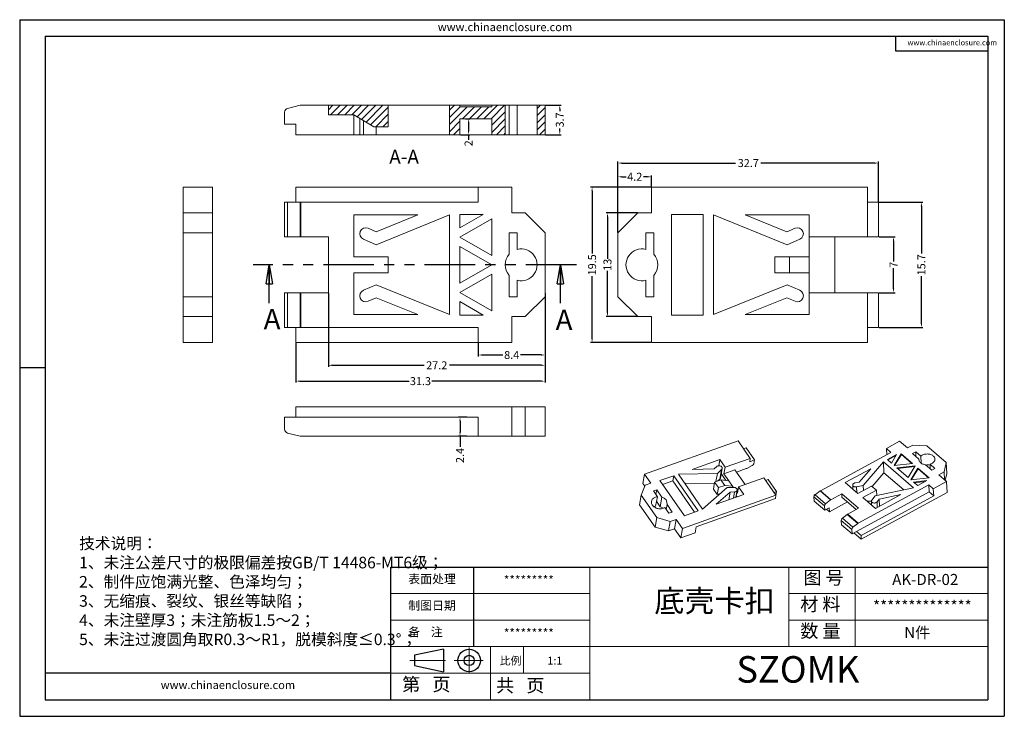
# Model space of a CAD drawing. Units: inches. Extents: x 2138 to 2945, y 519 to 737.
# Drawn here: x 2822 to 2945, y 519 to 606 of the extents above; entities that cross this region are included whole.
import ezdxf

# ---------------------------------------------------------------- set-up
doc = ezdxf.new("R2010")
doc.units = ezdxf.units.IN
doc.linetypes.add('CENTER2', pattern=[28.575, 19.05, -3.175, 3.175, -3.175])
doc.linetypes.add('PHANTOM', pattern=[12.7, 6.35, -1.27, 1.27, -1.27, 1.27, -1.27])
doc.layers.add('文字', color=81, linetype='Continuous')
for name, color, linetype, lineweight in [('粗实线', 7, 'Continuous', 30), ('细实线', 3, 'Continuous', 9), ('细点划线', 2, 'CENTER2', 9)]:
    doc.layers.add(name, color=color, linetype=linetype, lineweight=lineweight)
doc.styles.add('SLDTEXTSTYLE0', font='TXT', dxfattribs={"width": 0.75})
doc.styles.add('SLDTEXTSTYLE3', font='TXT', dxfattribs={"width": 0.7})
doc.styles.get("Standard").update_dxf_attribs({"font": 'txt', "bigfont": 'gbcbig.shx'})
doc.styles.add('宋体', font='txt', dxfattribs={"width": 0.8, "height": 3.5})
doc.styles.add('长仿宋', font='txt', dxfattribs={"width": 0.7, "height": 4})
doc.dimstyles.new('1', dxfattribs={"dimtxt": 1, "dimasz": 0.5, "dimexe": 0.18, "dimexo": 0.0625, "dimgap": 0.09, "dimtad": 0, "dimzin": 12, "dimdsep": 46, "dimtxsty": 'Standard', "dimcen": 0.2, "dimclrd": 3, "dimclre": 3, "dimadec": 0, "dimazin": 0, "dimtfac": 1, "dimtofl": 0, "dimtmove": 0, "dimatfit": 3, "dimfxl": 1, "dimtolj": 1, "dimtzin": 0, "dimarcsym": 0})
pattern_1 = [(45, (0, -1.551), (-0.4490128, 0.4490128), [])]

# ---------------------------------------------------------------- blocks, each defined once
blk = doc.blocks.new('_CLOSED')
at = {"color": 0, "linetype": 'ByBlock', "lineweight": -2}
for p, q in [((-1, 0.166667), (0, 0)), ((-1, 0.166667), (-1, -0.166667)), ((0, 0), (-1, -0.166667)), ((0, 0), (-1, 0))]:
    blk.add_line(p, q, dxfattribs=at)
blk = doc.blocks.new('*D174')
at = {"color": 3, "lineweight": -2}
for p, q in [((2899.37, 582.16), (2895.43, 582.16)), ((2895.61, 581.66), (2895.61, 576.42)), ((2895.61, 569.66), (2895.61, 574.9)), ((2899.37, 569.16), (2895.43, 569.16))]:
    blk.add_line(p, q, dxfattribs=at)
at = {"color": 3}
for points in [[(2895.53, 581.66), (2895.7, 581.66), (2895.61, 582.16)], [(2895.53, 569.66), (2895.7, 569.66), (2895.61, 569.16)]]:
    blk.add_solid(points, dxfattribs=at)
at = {"layer": 'Defpoints', "color": 0}
for p in [(2895.61, 582.16), (2899.43, 582.16), (2899.43, 569.16)]:
    blk.add_point(p, dxfattribs=at)
at = {"color": 0, "insert": (2895.61, 575.66), "char_height": 1, "attachment_point": 5, "rotation": 90}
blk.add_mtext('\\A1;13', dxfattribs=at)
blk = doc.blocks.new('*D175')
at = {"color": 3, "lineweight": -2}
for p, q in [((2901.07, 585.41), (2893.5, 585.41)), ((2893.68, 584.91), (2893.68, 577.08)), ((2893.68, 566.41), (2893.68, 574.24)), ((2901.07, 565.91), (2893.5, 565.91))]:
    blk.add_line(p, q, dxfattribs=at)
at = {"color": 3}
for points in [[(2893.6, 584.91), (2893.76, 584.91), (2893.68, 585.41)], [(2893.6, 566.41), (2893.76, 566.41), (2893.68, 565.91)]]:
    blk.add_solid(points, dxfattribs=at)
at = {"layer": 'Defpoints', "color": 0}
for p in [(2893.68, 585.41), (2901.13, 585.41), (2901.13, 565.91)]:
    blk.add_point(p, dxfattribs=at)
at = {"color": 0, "insert": (2893.68, 575.66), "char_height": 1, "attachment_point": 5, "rotation": 90}
blk.add_mtext('\\A1;19.5', dxfattribs=at)
blk = doc.blocks.new('*D176')
at = {"color": 3, "lineweight": -2}
for p, q in [((2896.93, 579.72), (2896.93, 586.88)), ((2901.13, 585.47), (2901.13, 586.88)), ((2897.43, 586.7), (2897.94, 586.7)), ((2900.63, 586.7), (2900.12, 586.7))]:
    blk.add_line(p, q, dxfattribs=at)
at = {"color": 3}
for points in [[(2897.43, 586.78), (2897.43, 586.61), (2896.93, 586.7)], [(2900.63, 586.78), (2900.63, 586.61), (2901.13, 586.7)]]:
    blk.add_solid(points, dxfattribs=at)
at = {"layer": 'Defpoints', "color": 0}
for p in [(2901.13, 586.7), (2901.13, 585.41), (2896.93, 579.66)]:
    blk.add_point(p, dxfattribs=at)
at = {"color": 0, "insert": (2899.03, 586.7), "char_height": 1, "attachment_point": 5}
blk.add_mtext('\\A1;4.2', dxfattribs=at)
blk = doc.blocks.new('*D177')
at = {"color": 3, "lineweight": -2}
for p, q in [((2896.93, 579.72), (2896.93, 588.6)), ((2897.43, 588.42), (2911.69, 588.42)), ((2929.13, 588.42), (2914.87, 588.42)), ((2929.63, 583.57), (2929.63, 588.6))]:
    blk.add_line(p, q, dxfattribs=at)
at = {"color": 3}
for points in [[(2897.43, 588.5), (2897.43, 588.34), (2896.93, 588.42)], [(2929.13, 588.5), (2929.13, 588.34), (2929.63, 588.42)]]:
    blk.add_solid(points, dxfattribs=at)
at = {"layer": 'Defpoints', "color": 0}
for p in [(2929.63, 588.42), (2929.63, 583.51), (2896.93, 579.66)]:
    blk.add_point(p, dxfattribs=at)
at = {"color": 0, "insert": (2913.28, 588.42), "char_height": 1, "attachment_point": 5}
blk.add_mtext('\\A1;32.7', dxfattribs=at)
blk = doc.blocks.new('*D178')
at = {"color": 3, "lineweight": -2}
for p, q in [((2929.69, 579.16), (2931.69, 579.16)), ((2931.51, 578.66), (2931.51, 576.08)), ((2931.51, 572.66), (2931.51, 575.24)), ((2929.69, 572.16), (2931.69, 572.16))]:
    blk.add_line(p, q, dxfattribs=at)
at = {"color": 3}
for points in [[(2931.42, 578.66), (2931.59, 578.66), (2931.51, 579.16)], [(2931.42, 572.66), (2931.59, 572.66), (2931.51, 572.16)]]:
    blk.add_solid(points, dxfattribs=at)
at = {"layer": 'Defpoints', "color": 0}
for p in [(2929.63, 579.16), (2931.51, 579.16), (2929.63, 572.16)]:
    blk.add_point(p, dxfattribs=at)
at = {"color": 0, "insert": (2931.51, 575.66), "char_height": 1, "attachment_point": 5, "rotation": 90}
blk.add_mtext('\\A1;7', dxfattribs=at)
blk = doc.blocks.new('*D179')
at = {"color": 3, "lineweight": -2}
for p, q in [((2929.69, 583.51), (2935.18, 583.51)), ((2935, 583.01), (2935, 577.08)), ((2935, 568.31), (2935, 574.24)), ((2929.69, 567.81), (2935.18, 567.81))]:
    blk.add_line(p, q, dxfattribs=at)
at = {"color": 3}
for points in [[(2934.92, 583.01), (2935.09, 583.01), (2935, 583.51)], [(2934.92, 568.31), (2935.09, 568.31), (2935, 567.81)]]:
    blk.add_solid(points, dxfattribs=at)
at = {"layer": 'Defpoints', "color": 0}
for p in [(2929.63, 583.51), (2935, 583.51), (2929.63, 567.81)]:
    blk.add_point(p, dxfattribs=at)
at = {"color": 0, "insert": (2935, 575.66), "char_height": 1, "attachment_point": 5, "rotation": 90}
blk.add_mtext('\\A1;15.7', dxfattribs=at)
blk = doc.blocks.new('*D180')
at = {"color": 3, "lineweight": -2}
for p, q in [((2887.79, 571.6), (2887.79, 564.17)), ((2879.39, 565.85), (2879.39, 564.17)), ((2879.89, 564.35), (2882.5, 564.35)), ((2887.29, 564.35), (2884.68, 564.35))]:
    blk.add_line(p, q, dxfattribs=at)
at = {"color": 3}
for points in [[(2879.89, 564.43), (2879.89, 564.27), (2879.39, 564.35)], [(2887.29, 564.43), (2887.29, 564.27), (2887.79, 564.35)]]:
    blk.add_solid(points, dxfattribs=at)
at = {"layer": 'Defpoints', "color": 0}
for p in [(2887.79, 571.66), (2879.39, 565.91), (2879.39, 564.35)]:
    blk.add_point(p, dxfattribs=at)
at = {"color": 0, "insert": (2883.59, 564.35), "char_height": 1, "attachment_point": 5}
blk.add_mtext('\\A1;8.4', dxfattribs=at)
blk = doc.blocks.new('*D181')
at = {"color": 3, "lineweight": -2}
for p, q in [((2887.79, 571.6), (2887.79, 560.89)), ((2856.49, 565.85), (2856.49, 560.89)), ((2856.99, 561.07), (2870.72, 561.07)), ((2887.29, 561.07), (2873.56, 561.07))]:
    blk.add_line(p, q, dxfattribs=at)
at = {"color": 3}
for points in [[(2856.99, 561.15), (2856.99, 560.99), (2856.49, 561.07)], [(2887.29, 561.15), (2887.29, 560.99), (2887.79, 561.07)]]:
    blk.add_solid(points, dxfattribs=at)
at = {"layer": 'Defpoints', "color": 0}
for p in [(2887.79, 571.66), (2856.49, 565.91), (2887.79, 561.07)]:
    blk.add_point(p, dxfattribs=at)
at = {"color": 0, "insert": (2872.14, 561.07), "char_height": 1, "attachment_point": 5}
blk.add_mtext('\\A1;31.3', dxfattribs=at)
blk = doc.blocks.new('*D182')
at = {"color": 3, "lineweight": -2}
for p, q in [((2860.59, 572.1), (2860.59, 562.88)), ((2887.79, 572.1), (2887.79, 562.88)), ((2861.09, 563.06), (2872.6, 563.06)), ((2887.29, 563.06), (2875.78, 563.06))]:
    blk.add_line(p, q, dxfattribs=at)
at = {"color": 3}
for points in [[(2861.09, 563.15), (2861.09, 562.98), (2860.59, 563.06)], [(2887.29, 563.15), (2887.29, 562.98), (2887.79, 563.06)]]:
    blk.add_solid(points, dxfattribs=at)
at = {"layer": 'Defpoints', "color": 0}
for p in [(2860.59, 572.16), (2887.79, 572.16), (2887.79, 563.06)]:
    blk.add_point(p, dxfattribs=at)
at = {"color": 0, "insert": (2874.19, 563.06), "char_height": 1, "attachment_point": 5}
blk.add_mtext('\\A1;27.2', dxfattribs=at)
blk = doc.blocks.new('*D183')
at = {"color": 3, "lineweight": -2}
for p, q in [((2887.85, 595.68), (2889.81, 595.68)), ((2889.63, 595.18), (2889.63, 594.92)), ((2887.85, 591.98), (2889.81, 591.98)), ((2889.63, 592.48), (2889.63, 592.74))]:
    blk.add_line(p, q, dxfattribs=at)
at = {"color": 3}
for points in [[(2889.54, 595.18), (2889.71, 595.18), (2889.63, 595.68)], [(2889.54, 592.48), (2889.71, 592.48), (2889.63, 591.98)]]:
    blk.add_solid(points, dxfattribs=at)
at = {"layer": 'Defpoints', "color": 0}
for p in [(2887.79, 595.68), (2889.63, 595.68), (2887.79, 591.98)]:
    blk.add_point(p, dxfattribs=at)
at = {"color": 0, "insert": (2889.63, 593.83), "char_height": 1, "attachment_point": 5, "rotation": 90}
blk.add_mtext('\\A1;3.7', dxfattribs=at)
blk = doc.blocks.new('*D184')
at = {"color": 3, "lineweight": -2}
for p, q in [((2877.81, 593.98), (2878.36, 593.98)), ((2878.18, 593.48), (2878.18, 592.48)), ((2877.15, 591.98), (2878.36, 591.98)), ((2878.18, 591.98), (2878.18, 591.32))]:
    blk.add_line(p, q, dxfattribs=at)
at = {"color": 3}
for points in [[(2878.1, 593.48), (2878.27, 593.48), (2878.18, 593.98)], [(2878.1, 592.48), (2878.27, 592.48), (2878.18, 591.98)]]:
    blk.add_solid(points, dxfattribs=at)
at = {"layer": 'Defpoints', "color": 0}
for p in [(2877.75, 593.98), (2878.18, 593.98), (2877.09, 591.98)]:
    blk.add_point(p, dxfattribs=at)
at = {"color": 0, "insert": (2878.18, 590.9), "char_height": 1, "attachment_point": 5, "rotation": 90}
blk.add_mtext('\\A1;2', dxfattribs=at)
blk = doc.blocks.new('*D185')
at = {"color": 3, "lineweight": -2}
for p, q in [((2877.98, 556.56), (2876.93, 556.56)), ((2877.11, 556.06), (2877.11, 554.66)), ((2877.98, 554.16), (2876.93, 554.16)), ((2877.11, 554.16), (2877.11, 552.84))]:
    blk.add_line(p, q, dxfattribs=at)
at = {"color": 3}
for points in [[(2877.03, 556.06), (2877.19, 556.06), (2877.11, 556.56)], [(2877.03, 554.66), (2877.19, 554.66), (2877.11, 554.16)]]:
    blk.add_solid(points, dxfattribs=at)
at = {"layer": 'Defpoints', "color": 0}
for p in [(2878.04, 556.56), (2877.11, 554.16), (2878.04, 554.16)]:
    blk.add_point(p, dxfattribs=at)
at = {"color": 0, "insert": (2877.11, 551.75), "char_height": 1, "attachment_point": 5, "rotation": 90}
blk.add_mtext('\\A1;2.4', dxfattribs=at)

msp = doc.modelspace()

# ---------------------------------------------------------------- hatches: boundary and pattern name
at = {"linetype": 'Continuous', "lineweight": 0}
h = msp.add_hatch(dxfattribs=at)
h.set_pattern_fill('ANSI31', color=4, scale=0.2, style=0)
h.set_pattern_definition(pattern_1)
h.paths.add_polyline_path([(2868.089, 592.978), (2868.089, 595.678), (2860.589, 595.678), (2860.589, 594.478), (2863.789, 594.478), (2866.289, 592.978)], flags=0)
h = msp.add_hatch(dxfattribs=at)
h.set_pattern_fill('ANSI31', color=4, scale=0.2, style=0)
h.set_pattern_definition(pattern_1)
h.paths.add_polyline_path([(2882.789, 591.978), (2882.789, 595.678), (2881.089, 595.678), (2881.089, 595.478), (2877.089, 595.478), (2877.089, 595.678), (2875.789, 595.678), (2875.789, 591.978), (2877.089, 591.978), (2877.089, 593.978), (2881.089, 593.978), (2881.089, 591.978)], flags=0)
h = msp.add_hatch(dxfattribs=at)
h.set_pattern_fill('ANSI31', color=4, scale=0.2, style=0)
h.set_pattern_definition(pattern_1)
h.paths.add_polyline_path([(2887.789, 591.978), (2887.789, 595.678), (2886.789, 595.678), (2886.789, 591.978)], flags=0)

# ---------------------------------------------------------------- linework, layer by layer
for p, q in [((2821.856, 606.398), (2945.405, 606.398)), ((2821.856, 606.398), (2821.856, 519.041)), ((2945.405, 606.398), (2945.405, 519.041)), ((2825.053, 604.318), (2943.325, 604.318)), ((2825.053, 604.318), (2825.053, 521.121)), ((2931.77, 604.318), (2931.77, 602.513)), ((2943.325, 604.318), (2943.325, 521.121)), ((2931.77, 602.513), (2943.325, 602.513)), ((2825.053, 562.72), (2821.856, 562.72)), ((2821.856, 559.484), (2821.856, 519.041)), ((2868.447, 521.121), (2868.447, 537.76)), ((2868.447, 537.76), (2943.325, 537.76)), ((2878.847, 527.776), (2878.847, 537.76)), ((2868.447, 524.448), (2825.053, 524.448)), ((2825.053, 521.121), (2943.325, 521.121)), ((2821.856, 519.041), (2945.405, 519.041)), ((2821.856, 519.041), (2879.055, 519.041))]:
    msp.add_line(p, q)
at = {"color": 7, "linetype": 'Continuous', "lineweight": 15}
for p, q in [((2857.029, 595.663), (2855.468, 595.273)), ((2860.589, 595.678), (2857.151, 595.678)), ((2860.589, 595.678), (2860.589, 594.478)), ((2868.089, 595.678), (2860.589, 595.678)), ((2868.089, 595.678), (2868.089, 592.978)), ((2868.089, 595.678), (2875.789, 595.678)), ((2877.089, 595.678), (2875.789, 595.678)), ((2875.789, 595.678), (2875.789, 591.978)), ((2877.089, 595.478), (2877.089, 595.678)), ((2881.089, 595.678), (2877.089, 595.678)), ((2881.089, 595.678), (2881.089, 595.478)), ((2882.789, 595.678), (2881.089, 595.678)), ((2883.289, 595.678), (2882.789, 595.678)), ((2882.789, 591.978), (2882.789, 595.678)), ((2883.289, 591.978), (2883.289, 595.678)), ((2884.289, 595.678), (2883.289, 595.678)), ((2884.289, 595.678), (2884.289, 591.978)), ((2886.789, 595.678), (2884.289, 595.678)), ((2886.789, 595.678), (2886.789, 591.978)), ((2887.789, 595.678), (2886.789, 595.678)), ((2887.789, 591.978), (2887.789, 595.678)), ((2855.089, 593.278), (2855.089, 594.788)), ((2860.589, 594.478), (2863.789, 594.478)), ((2866.289, 592.978), (2863.789, 594.478)), ((2863.789, 594.478), (2863.789, 591.978)), ((2877.089, 595.478), (2881.089, 595.478)), ((2855.089, 593.278), (2856.489, 593.278)), ((2856.489, 593.278), (2856.489, 591.978)), ((2864.527, 594.036), (2864.527, 591.978)), ((2881.089, 593.978), (2877.089, 593.978)), ((2877.089, 591.978), (2877.089, 593.978)), ((2881.089, 593.978), (2881.089, 591.978)), ((2856.489, 591.978), (2863.789, 591.978)), ((2863.789, 591.978), (2864.527, 591.978)), ((2864.977, 591.978), (2864.527, 591.978)), ((2866.58, 591.978), (2864.977, 591.978)), ((2866.289, 592.978), (2868.089, 592.978)), ((2866.58, 592.978), (2866.58, 591.978)), ((2875.789, 591.978), (2866.58, 591.978)), ((2877.089, 591.978), (2875.789, 591.978)), ((2877.089, 591.978), (2881.089, 591.978)), ((2882.789, 591.978), (2881.089, 591.978)), ((2882.789, 591.978), (2883.289, 591.978)), ((2883.289, 591.978), (2884.289, 591.978)), ((2884.289, 591.978), (2886.789, 591.978)), ((2887.789, 591.978), (2886.789, 591.978)), ((2846.061, 585.411), (2842.361, 585.411)), ((2842.361, 585.411), (2842.361, 582.161)), ((2846.061, 582.161), (2846.061, 585.411)), ((2856.489, 585.411), (2856.489, 583.511)), ((2879.389, 585.411), (2856.489, 585.411)), ((2879.389, 583.511), (2879.389, 585.411)), ((2883.589, 585.411), (2879.389, 585.411)), ((2883.589, 585.411), (2883.589, 582.161)), ((2901.131, 582.161), (2901.131, 585.411)), ((2901.131, 585.411), (2928.231, 585.411)), ((2928.231, 585.411), (2928.231, 579.161)), ((2855.089, 579.161), (2855.089, 583.511)), ((2855.089, 583.511), (2855.468, 583.511)), ((2855.468, 583.511), (2855.468, 579.161)), ((2855.468, 583.511), (2857.029, 583.511)), ((2857.029, 579.161), (2857.029, 583.511)), ((2857.029, 583.511), (2857.151, 583.511)), ((2857.151, 583.511), (2857.151, 579.161)), ((2857.151, 583.511), (2879.389, 583.511)), ((2929.631, 583.511), (2928.231, 583.511)), ((2929.631, 579.161), (2929.631, 583.511)), ((2842.361, 579.661), (2842.361, 582.161)), ((2842.361, 582.161), (2846.061, 582.161)), ((2846.061, 582.161), (2846.061, 579.661)), ((2880.001, 581.961), (2877.089, 581.961)), ((2877.089, 581.961), (2877.089, 580.28)), ((2877.089, 580.28), (2880.001, 581.961)), ((2883.589, 582.161), (2885.289, 582.161)), ((2887.789, 579.661), (2885.289, 582.161)), ((2899.431, 582.161), (2896.931, 579.661)), ((2899.431, 582.161), (2901.131, 582.161)), ((2907.631, 581.961), (2903.631, 581.961)), ((2903.631, 581.961), (2903.631, 569.361)), ((2907.631, 569.361), (2907.631, 581.961)), ((2863.789, 581.911), (2871.812, 581.911)), ((2863.789, 576.661), (2863.789, 581.911)), ((2866.58, 578.161), (2875.789, 581.911)), ((2871.812, 581.911), (2866.601, 579.789)), ((2875.789, 581.911), (2875.789, 569.411)), ((2877.089, 579.125), (2881.089, 581.434)), ((2881.089, 576.816), (2881.089, 581.434)), ((2908.931, 581.911), (2918.14, 578.161)), ((2908.931, 581.911), (2908.931, 569.411)), ((2920.931, 581.911), (2912.908, 581.911)), ((2918.12, 579.789), (2912.908, 581.911)), ((2920.931, 579.161), (2920.931, 581.911)), ((2846.061, 579.661), (2842.361, 579.661)), ((2842.361, 571.661), (2842.361, 579.661)), ((2846.061, 571.661), (2846.061, 579.661)), ((2866.601, 579.789), (2865.577, 580.236)), ((2884.289, 579.661), (2883.289, 579.661)), ((2883.289, 579.661), (2883.289, 576.984)), ((2884.289, 577.597), (2884.289, 579.661)), ((2887.789, 571.661), (2887.789, 579.661)), ((2896.931, 571.661), (2896.931, 579.661)), ((2901.431, 579.661), (2900.431, 579.661)), ((2900.431, 579.661), (2900.431, 577.597)), ((2901.431, 576.984), (2901.431, 579.661)), ((2919.144, 580.236), (2918.12, 579.789)), ((2855.468, 579.161), (2855.089, 579.161)), ((2857.029, 579.161), (2855.468, 579.161)), ((2857.151, 579.161), (2857.029, 579.161)), ((2860.589, 579.161), (2857.151, 579.161)), ((2860.589, 572.161), (2860.589, 579.161)), ((2864.977, 578.861), (2866.58, 578.161)), ((2881.089, 576.816), (2877.089, 579.125)), ((2918.14, 578.161), (2919.744, 578.861)), ((2928.231, 579.161), (2920.931, 579.161)), ((2920.931, 579.161), (2920.931, 576.661)), ((2924.131, 572.161), (2924.131, 579.161)), ((2929.631, 579.161), (2928.231, 579.161)), ((2881.089, 575.661), (2877.089, 577.97)), ((2877.089, 577.97), (2877.089, 573.351)), ((2868.089, 576.661), (2863.789, 576.661)), ((2868.089, 574.661), (2868.089, 576.661)), ((2916.631, 576.661), (2918.431, 576.661)), ((2916.631, 574.661), (2916.631, 576.661)), ((2918.431, 574.661), (2918.431, 576.661)), ((2918.431, 576.661), (2920.931, 576.661)), ((2920.931, 576.661), (2920.931, 574.661)), ((2863.789, 574.661), (2868.089, 574.661)), ((2863.789, 569.411), (2863.789, 574.661)), ((2877.089, 573.351), (2881.089, 575.661)), ((2877.089, 572.197), (2881.089, 574.506)), ((2881.089, 569.887), (2881.089, 574.506)), ((2918.431, 574.661), (2916.631, 574.661)), ((2920.931, 574.661), (2918.431, 574.661)), ((2920.931, 574.661), (2920.931, 572.161)), ((2883.289, 574.338), (2883.289, 571.661)), ((2884.289, 571.661), (2884.289, 573.724)), ((2900.431, 573.724), (2900.431, 571.661)), ((2901.431, 571.661), (2901.431, 574.338)), ((2855.089, 567.811), (2855.089, 572.161)), ((2855.089, 572.161), (2855.468, 572.161)), ((2855.468, 572.161), (2855.468, 567.811)), ((2855.468, 572.161), (2857.029, 572.161)), ((2857.029, 567.811), (2857.029, 572.161)), ((2857.029, 572.161), (2857.151, 572.161)), ((2857.151, 572.161), (2857.151, 567.811)), ((2857.151, 572.161), (2860.589, 572.161)), ((2864.977, 572.461), (2866.58, 573.161)), ((2866.58, 573.161), (2875.789, 569.411)), ((2877.089, 572.197), (2881.089, 569.887)), ((2908.931, 569.411), (2918.14, 573.161)), ((2918.14, 573.161), (2919.744, 572.461)), ((2920.931, 569.411), (2920.931, 572.161)), ((2920.931, 572.161), (2928.231, 572.161)), ((2928.231, 572.161), (2928.231, 565.911)), ((2928.231, 572.161), (2929.631, 572.161)), ((2929.631, 567.811), (2929.631, 572.161)), ((2842.361, 569.161), (2842.361, 571.661)), ((2842.361, 571.661), (2846.061, 571.661)), ((2846.061, 571.661), (2846.061, 569.161)), ((2866.601, 571.533), (2865.577, 571.086)), ((2871.812, 569.411), (2866.601, 571.533)), ((2877.089, 571.042), (2877.089, 569.361)), ((2877.089, 571.042), (2880.001, 569.361)), ((2883.289, 571.661), (2884.289, 571.661)), ((2885.289, 569.161), (2887.789, 571.661)), ((2896.931, 571.661), (2899.431, 569.161)), ((2900.431, 571.661), (2901.431, 571.661)), ((2918.12, 571.533), (2912.908, 569.411)), ((2919.144, 571.086), (2918.12, 571.533)), ((2846.061, 569.161), (2842.361, 569.161)), ((2842.361, 565.911), (2842.361, 569.161)), ((2846.061, 569.161), (2846.061, 565.911)), ((2871.812, 569.411), (2863.789, 569.411)), ((2877.089, 569.361), (2880.001, 569.361)), ((2883.589, 569.161), (2885.289, 569.161)), ((2883.589, 565.911), (2883.589, 569.161)), ((2899.431, 569.161), (2901.131, 569.161)), ((2901.131, 569.161), (2901.131, 565.911)), ((2903.631, 569.361), (2907.631, 569.361)), ((2912.908, 569.411), (2920.931, 569.411)), ((2855.468, 567.811), (2855.089, 567.811)), ((2857.029, 567.811), (2855.468, 567.811)), ((2856.489, 567.811), (2856.489, 565.911)), ((2857.151, 567.811), (2857.029, 567.811)), ((2857.151, 567.811), (2879.389, 567.811)), ((2879.389, 567.811), (2879.389, 565.911)), ((2929.631, 567.811), (2928.231, 567.811)), ((2846.061, 565.911), (2842.361, 565.911)), ((2879.389, 565.911), (2856.489, 565.911)), ((2879.389, 565.911), (2883.589, 565.911)), ((2928.231, 565.911), (2901.131, 565.911)), ((2856.489, 556.556), (2856.489, 557.856)), ((2883.589, 557.856), (2856.489, 557.856)), ((2883.589, 557.856), (2883.589, 554.156)), ((2885.289, 557.856), (2883.589, 557.856)), ((2885.289, 554.156), (2885.289, 557.856)), ((2885.289, 557.856), (2887.789, 557.856)), ((2887.789, 557.856), (2887.789, 554.156)), ((2855.089, 556.556), (2856.489, 556.556)), ((2855.089, 556.556), (2855.089, 555.047)), ((2879.389, 556.556), (2856.489, 556.556)), ((2879.389, 556.556), (2879.389, 554.156)), ((2855.468, 554.561), (2857.029, 554.171)), ((2857.151, 554.156), (2879.389, 554.156)), ((2883.589, 554.156), (2879.389, 554.156)), ((2883.589, 554.156), (2885.289, 554.156)), ((2887.789, 554.156), (2885.289, 554.156)), ((2900.274, 549.421), (2912.014, 553.578)), ((2912.014, 553.578), (2913.532, 551.391)), ((2932.274, 553.535), (2930.603, 552.628)), ((2932.274, 553.535), (2933.256, 552.691)), ((2913.007, 552.709), (2912.694, 552.598)), ((2914.063, 551.186), (2913.007, 552.709)), ((2931.177, 552.134), (2930.603, 552.628)), ((2930.646, 551.847), (2930.603, 552.628)), ((2933.256, 552.691), (2933.932, 553.058)), ((2935.682, 552.949), (2933.932, 553.058)), ((2938.098, 550.872), (2935.682, 552.949)), ((2909.701, 551.233), (2906.226, 550.003)), ((2909.564, 550.464), (2909.701, 551.233)), ((2910.369, 550.271), (2909.701, 551.233)), ((2913.532, 551.391), (2910.369, 550.271)), ((2913.457, 550.971), (2913.532, 551.391)), ((2914.063, 551.186), (2913.457, 550.971)), ((2914.063, 551.186), (2913.976, 550.7)), ((2922.327, 547.331), (2931.177, 552.134)), ((2931.888, 551.864), (2930.729, 551.235)), ((2930.729, 551.235), (2931.237, 550.799)), ((2931.819, 551.751), (2930.784, 551.189)), ((2931.237, 550.799), (2931.888, 551.864)), ((2931.586, 550.499), (2932.48, 551.963)), ((2931.639, 550.505), (2932.484, 551.889)), ((2933.875, 550.763), (2932.48, 551.963)), ((2932.484, 551.889), (2932.48, 551.963)), ((2933.803, 550.755), (2932.484, 551.889)), ((2934.289, 552.193), (2933.891, 551.977)), ((2933.891, 551.977), (2934.7, 551.282)), ((2934.913, 551.657), (2934.289, 552.193)), ((2934.322, 551.607), (2934.289, 552.193)), ((2934.708, 551.133), (2934.7, 551.282)), ((2934.913, 551.657), (2934.961, 550.784)), ((2908.999, 550.059), (2906.226, 550.003)), ((2909.334, 550.373), (2908.999, 550.059)), ((2909.403, 549.492), (2909.928, 549.984)), ((2909.715, 548.791), (2909.928, 549.984)), ((2909.787, 548.919), (2910, 550.112)), ((2910.225, 549.465), (2910.369, 550.271)), ((2911.612, 549.956), (2910.225, 549.465)), ((2912.891, 548.111), (2911.612, 549.956)), ((2911.813, 549.665), (2913.032, 550.096)), ((2913.085, 550.12), (2913.784, 550.485)), ((2925.452, 548.349), (2928.644, 550.082)), ((2928.644, 550.082), (2927.211, 548.406)), ((2927.695, 547.979), (2930.227, 550.941)), ((2930.227, 550.941), (2934.002, 547.696)), ((2930.227, 550.941), (2930.303, 549.577)), ((2933.875, 550.763), (2931.586, 550.499)), ((2934.224, 550.464), (2931.935, 550.199)), ((2931.935, 550.199), (2933.33, 549)), ((2934.175, 550.384), (2932.011, 550.134)), ((2933.33, 549), (2934.224, 550.464)), ((2933.678, 548.7), (2934.573, 550.164)), ((2933.731, 548.706), (2934.577, 550.09)), ((2935.968, 548.965), (2934.573, 550.164)), ((2934.577, 550.09), (2934.573, 550.164)), ((2935.896, 548.956), (2934.577, 550.09)), ((2935.499, 550.595), (2936.307, 549.9)), ((2936.705, 550.116), (2936.082, 550.652)), ((2936.115, 550.066), (2936.082, 550.652)), ((2936.307, 549.9), (2936.705, 550.116)), ((2937.858, 549.683), (2938.098, 550.872)), ((2938.098, 550.872), (2938.174, 549.508)), ((2900.274, 549.421), (2900.06, 548.228)), ((2901.063, 548.284), (2900.274, 549.421)), ((2903.927, 549.211), (2902.195, 548.597)), ((2902.195, 548.597), (2905.255, 544.186)), ((2903.812, 548.566), (2902.531, 548.112)), ((2903.812, 548.566), (2903.927, 549.211)), ((2906.536, 544.64), (2903.812, 548.566)), ((2906.988, 544.8), (2903.927, 549.211)), ((2904.503, 549.393), (2909.403, 549.492)), ((2904.503, 549.393), (2907.539, 545.017)), ((2909.056, 548.414), (2909.836, 548.69)), ((2909.221, 548.472), (2909.403, 549.492)), ((2909.715, 548.791), (2909.467, 548.559)), ((2910.322, 547.99), (2909.836, 548.69)), ((2909.836, 548.69), (2910.833, 548.59)), ((2910.47, 548.626), (2909.885, 549.469)), ((2910.225, 549.465), (2910.833, 548.59)), ((2910.833, 548.59), (2911.318, 547.89)), ((2912.07, 547.82), (2915.232, 548.94)), ((2915.232, 548.94), (2916.75, 546.752)), ((2915.451, 548.625), (2915.764, 548.736)), ((2916.82, 547.213), (2915.764, 548.736)), ((2930.303, 549.577), (2928.826, 547.849)), ((2930.303, 549.577), (2932.79, 547.439)), ((2933.678, 548.7), (2935.968, 548.965)), ((2934.027, 548.4), (2935.694, 548.593)), ((2934.535, 547.964), (2935.694, 548.593)), ((2937.182, 549.316), (2937.858, 549.683)), ((2938.163, 548.472), (2937.182, 549.316)), ((2937.914, 548.687), (2937.858, 549.683)), ((2938.174, 549.508), (2937.994, 548.617)), ((2900.327, 548.023), (2899.851, 546.764)), ((2900.06, 548.228), (2900.283, 547.907)), ((2900.327, 548.023), (2901.063, 548.284)), ((2901.8, 547.454), (2901.367, 547.301)), ((2901.8, 547.454), (2901.69, 546.836)), ((2902.451, 546.517), (2901.8, 547.454)), ((2909.035, 548.296), (2905.316, 548.221)), ((2907.539, 545.017), (2910.618, 547.742)), ((2909.056, 548.414), (2908.901, 547.543)), ((2909.386, 546.843), (2908.901, 547.543)), ((2909.542, 547.714), (2909.056, 548.414)), ((2909.542, 547.714), (2909.386, 546.843)), ((2910.322, 547.99), (2909.542, 547.714)), ((2911.318, 547.89), (2910.322, 547.99)), ((2910.618, 547.742), (2911.482, 547.743)), ((2911.318, 547.89), (2911.292, 547.743)), ((2911.318, 547.89), (2911.42, 547.743)), ((2911.73, 546.501), (2911.889, 547.391)), ((2911.926, 547.014), (2912.07, 547.82)), ((2912.738, 546.858), (2912.07, 547.82)), ((2922.327, 547.331), (2923.64, 546.202)), ((2927.037, 546.986), (2925.452, 548.349)), ((2926.383, 548.037), (2926.411, 547.525)), ((2927.211, 548.406), (2926.669, 548.301)), ((2926.845, 547.814), (2927.695, 547.979)), ((2928.748, 547.915), (2927.037, 546.986)), ((2927.068, 543.255), (2935.918, 548.058)), ((2927.641, 546.467), (2929.352, 547.396)), ((2927.695, 547.979), (2927.729, 547.362)), ((2929.352, 547.396), (2928.748, 547.915)), ((2929.205, 546.681), (2934.002, 547.696)), ((2929.39, 546.72), (2929.352, 547.396)), ((2934.027, 548.4), (2934.535, 547.964)), ((2934.103, 548.335), (2935.52, 548.499)), ((2935.918, 548.058), (2936.492, 547.565)), ((2935.967, 547.173), (2935.918, 548.058)), ((2936.492, 547.565), (2938.163, 548.472)), ((2936.541, 546.68), (2936.492, 547.565)), ((2938.239, 547.108), (2938.163, 548.472)), ((2899.851, 546.764), (2899.638, 545.571)), ((2901.794, 543.964), (2899.851, 546.764)), ((2901.367, 547.301), (2901.868, 546.579)), ((2901.655, 545.386), (2901.868, 546.579)), ((2902.451, 546.517), (2902.237, 545.324)), ((2916.75, 546.752), (2905.01, 542.595)), ((2906.755, 542.82), (2916.675, 546.333)), ((2911.004, 547.169), (2909.262, 545.627)), ((2909.262, 545.627), (2912.738, 546.858)), ((2909.745, 546.97), (2909.386, 546.843)), ((2910.828, 546.181), (2911.004, 547.169)), ((2911.556, 547.17), (2911.004, 547.169)), ((2911.902, 546.562), (2911.774, 546.747)), ((2911.843, 547.134), (2911.926, 547.014)), ((2916.82, 547.213), (2916.508, 547.102)), ((2916.675, 546.333), (2916.75, 546.752)), ((2916.82, 547.213), (2916.741, 546.767)), ((2922.838, 545.428), (2921.524, 546.557)), ((2921.555, 546.001), (2921.524, 546.557)), ((2921.86, 546.971), (2921.539, 546.797)), ((2921.539, 546.797), (2921.546, 546.664)), ((2921.539, 546.797), (2921.596, 546.748)), ((2921.665, 546.818), (2922.279, 547.299)), ((2921.665, 546.818), (2922.979, 545.689)), ((2923.592, 546.17), (2922.279, 547.299)), ((2923.592, 546.17), (2922.979, 545.689)), ((2925.009, 546.944), (2923.64, 546.202)), ((2927.123, 545.127), (2925.009, 546.944)), ((2925.033, 546.502), (2925.009, 546.944)), ((2926.822, 544.964), (2925.033, 546.502)), ((2926.854, 542.227), (2935.967, 547.173)), ((2936.541, 546.68), (2927.428, 541.734)), ((2927.454, 541.254), (2938.239, 547.108)), ((2929.227, 545.104), (2927.641, 546.467)), ((2928.778, 546.152), (2929.205, 546.681)), ((2932.42, 546.837), (2929.227, 545.104)), ((2929.705, 546.262), (2929.432, 545.925)), ((2932.42, 546.837), (2929.705, 546.262)), ((2929.705, 546.262), (2929.753, 545.39)), ((2935.967, 547.173), (2936.541, 546.68)), ((2901.581, 542.771), (2899.638, 545.571)), ((2901.766, 546.004), (2902.237, 545.324)), ((2902.809, 545.223), (2903.31, 544.501)), ((2902.983, 544.973), (2903.093, 545.591)), ((2903.744, 544.654), (2903.093, 545.591)), ((2922.869, 544.871), (2921.555, 546.001)), ((2922.869, 544.871), (2922.838, 545.428)), ((2922.869, 544.871), (2923.426, 545.174)), ((2923.101, 544.997), (2923.453, 544.695)), ((2923.426, 545.174), (2923.453, 544.695)), ((2923.453, 544.695), (2925.71, 545.92)), ((2925.754, 544.384), (2927.123, 545.127)), ((2928.163, 546.018), (2928.691, 546.012)), ((2928.691, 546.012), (2928.731, 546.033)), ((2928.731, 546.018), (2928.759, 545.506)), ((2901.581, 542.771), (2901.794, 543.964)), ((2901.794, 543.964), (2903.484, 543.472)), ((2903.31, 544.501), (2903.744, 544.654)), ((2903.484, 543.472), (2904.221, 543.733)), ((2904.221, 543.733), (2904.008, 542.54)), ((2904.221, 543.733), (2905.01, 542.595)), ((2905.255, 544.186), (2906.988, 544.8)), ((2925.093, 543.871), (2925.706, 544.352)), ((2925.093, 543.871), (2926.407, 542.742)), ((2927.02, 543.223), (2925.706, 544.352)), ((2925.754, 544.384), (2927.068, 543.255)), ((2903.271, 542.279), (2901.581, 542.771)), ((2903.484, 543.472), (2903.271, 542.279)), ((2904.008, 542.54), (2903.271, 542.279)), ((2904.797, 541.402), (2904.008, 542.54)), ((2905.01, 542.595), (2904.797, 541.402)), ((2906.755, 542.82), (2906.617, 542.047)), ((2926.266, 542.481), (2924.952, 543.611)), ((2924.952, 543.611), (2924.983, 543.054)), ((2926.297, 541.925), (2924.983, 543.054)), ((2926.297, 541.925), (2926.266, 542.481)), ((2927.02, 543.223), (2926.407, 542.742)), ((2906.617, 542.047), (2904.797, 541.402)), ((2926.297, 541.925), (2926.854, 542.227)), ((2926.529, 542.05), (2927.454, 541.254)), ((2926.854, 542.227), (2927.428, 541.734)), ((2927.428, 541.734), (2927.454, 541.254))]:
    msp.add_line(p, q, dxfattribs=at)
at = {"color": 8, "linetype": 'Continuous', "lineweight": 15}
for p, q in [((2864.977, 593.766), (2864.977, 591.978)), ((2926.845, 547.814), (2926.884, 547.118)), ((2911.417, 546.39), (2911.556, 547.17)), ((2929.432, 545.925), (2929.47, 545.236))]:
    msp.add_line(p, q, dxfattribs=at)
at = {"color": 1, "linetype": 'PHANTOM', "lineweight": 30}
msp.add_line((2891.713, 575.661), (2851.165, 575.661), dxfattribs=at)
at = {"color": 7, "linetype": 'Continuous', "lineweight": 30}
for p, q in [((2853.165, 570.861), (2853.165, 575.661)), ((2889.713, 570.861), (2889.713, 575.661))]:
    msp.add_line(p, q, dxfattribs=at)
at = {"color": 7, "linetype": 'Continuous', "lineweight": 15, "flags": 128}
for points in [[(2934.7, 551.282), (2934.698, 551.201), (2934.711, 551.121), (2934.738, 551.042), (2934.779, 550.967), (2934.834, 550.896), (2934.9, 550.831), (2934.979, 550.771), (2935.068, 550.719), (2935.165, 550.675), (2935.271, 550.639), (2935.383, 550.613), (2935.499, 550.595)], [(2936.082, 550.652), (2936.188, 550.69), (2936.286, 550.736), (2936.377, 550.789), (2936.458, 550.849), (2936.529, 550.915), (2936.588, 550.985), (2936.635, 551.059), (2936.669, 551.136), (2936.689, 551.215), (2936.696, 551.294), (2936.688, 551.373), (2936.668, 551.451), (2936.633, 551.526), (2936.586, 551.597), (2936.526, 551.663), (2936.455, 551.724), (2936.374, 551.779), (2936.283, 551.827), (2936.184, 551.866), (2936.078, 551.898), (2935.967, 551.92), (2935.853, 551.934), (2935.736, 551.938), (2935.618, 551.933), (2935.502, 551.919), (2935.388, 551.895), (2935.279, 551.863), (2935.175, 551.823), (2935.079, 551.774), (2934.991, 551.719), (2934.913, 551.657)], [(2909.928, 549.984), (2909.966, 550.028), (2909.991, 550.079), (2910.003, 550.133), (2910, 550.189), (2909.983, 550.245), (2909.952, 550.298), (2909.909, 550.347), (2909.856, 550.389), (2909.794, 550.423), (2909.725, 550.447), (2909.653, 550.461), (2909.58, 550.465), (2909.509, 550.457), (2909.443, 550.438), (2909.383, 550.41), (2909.334, 550.373)], [(2911.556, 547.17), (2911.628, 547.176), (2911.696, 547.192), (2911.756, 547.219), (2911.808, 547.254), (2911.848, 547.298), (2911.876, 547.347), (2911.89, 547.401), (2911.89, 547.457), (2911.876, 547.513), (2911.848, 547.567), (2911.807, 547.616), (2911.755, 547.66), (2911.695, 547.695), (2911.627, 547.722), (2911.555, 547.738), (2911.482, 547.743)], [(2926.669, 548.301), (2926.6, 548.282), (2926.536, 548.255), (2926.481, 548.22), (2926.437, 548.179), (2926.405, 548.134), (2926.387, 548.085), (2926.383, 548.036), (2926.393, 547.987), (2926.417, 547.941), (2926.454, 547.899), (2926.503, 547.864), (2926.562, 547.835), (2926.628, 547.816), (2926.699, 547.806), (2926.773, 547.805), (2926.845, 547.814)], [(2901.868, 546.579), (2901.757, 546.559), (2901.651, 546.53), (2901.552, 546.49), (2901.46, 546.441), (2901.378, 546.384), (2901.306, 546.319), (2901.245, 546.248), (2901.196, 546.17), (2901.161, 546.087), (2901.138, 546.001), (2901.129, 545.913), (2901.134, 545.823), (2901.152, 545.734), (2901.184, 545.645), (2901.229, 545.559), (2901.286, 545.477), (2901.354, 545.399), (2901.434, 545.328), (2901.523, 545.263), (2901.62, 545.206), (2901.724, 545.157), (2901.833, 545.118), (2901.947, 545.089), (2902.063, 545.069), (2902.18, 545.06), (2902.296, 545.062), (2902.409, 545.074), (2902.519, 545.097), (2902.623, 545.13), (2902.72, 545.172), (2902.809, 545.223)], [(2928.778, 546.152), (2928.749, 546.106), (2928.733, 546.057), (2928.732, 546.007), (2928.745, 545.959), (2928.771, 545.914), (2928.811, 545.873), (2928.862, 545.839), (2928.922, 545.812), (2928.99, 545.795), (2929.061, 545.786), (2929.135, 545.787), (2929.207, 545.798), (2929.275, 545.818), (2929.337, 545.847), (2929.39, 545.883), (2929.432, 545.925)]]:
    msp.add_lwpolyline(points, dxfattribs=at)
at = {"color": 7, "linetype": 'Continuous', "lineweight": 15}
for centre, radius, start, end in [((2857.151, 595.178), 0.5, 90, 104.03624), ((2855.589, 594.788), 0.5, 104.03624, 180), ((2865.277, 579.548), 0.75, 66.42182, 246.42182), ((2919.444, 579.548), 0.75, 293.57818, 113.57818), ((2884.789, 575.661), 2, 138.59038, 221.40962), ((2884.789, 575.661), 2, 255.52249, 104.47751), ((2899.931, 575.661), 2, 75.52249, 284.47751), ((2899.931, 575.661), 2, 318.59038, 41.40962), ((2865.277, 571.773), 0.75, 113.57818, 293.57818), ((2919.444, 571.773), 0.75, 246.42182, 66.42182), ((2855.589, 555.047), 0.5, 180, 255.96376), ((2857.151, 554.656), 0.5, 255.96376, 270), ((2912.893, 550.486), 0.414, 289.64083, 297.71716), ((2913.637, 550.81), 0.357, 294.40754, 341.91667), ((2935.815, 549.121), 1.453, 79.1745, 100.45257), ((2909.56, 548.962), 0.231, 312.06706, 349.30998), ((2922.491, 547.03), 0.344, 118.66611, 128.26289), ((2902.279, 545.712), 0.823, 351.56496, 77.9529), ((2921.866, 546.541), 0.342, 125.93267, 177.31473), ((2923.805, 545.9), 0.344, 118.66611, 128.26289), ((2901.791, 544.287), 1.107, 97.03079, 109.15671), ((2901.864, 544.213), 1.173, 50.87156, 71.4167), ((2923.179, 545.412), 0.342, 125.93267, 177.31473), ((2925.294, 543.595), 0.342, 125.93267, 177.31473), ((2925.919, 544.083), 0.344, 118.66611, 128.26289), ((2926.607, 542.465), 0.342, 125.93267, 177.31473), ((2927.233, 542.953), 0.344, 118.66611, 128.26289)]:
    msp.add_arc(centre, radius, start, end, dxfattribs=at)
at = {"layer": '粗实线', "color": 7}
for p, q in [((2875.024, 527.465), (2871.388, 526.694)), ((2871.388, 526.694), (2871.388, 525.408)), ((2875.024, 527.465), (2875.024, 524.615)), ((2871.388, 525.408), (2875.024, 524.615))]:
    msp.add_line(p, q, dxfattribs=at)
for radius in [1.414, 0.643]:
    msp.add_circle((2878.26, 526.051), radius, dxfattribs=at)
at = {"layer": '细实线', "color": 7}
for p, q in [((2893.406, 537.76), (2893.406, 521.121)), ((2918.366, 537.76), (2918.366, 527.776)), ((2926.685, 537.76), (2926.685, 527.846)), ((2893.406, 534.432), (2868.447, 534.432)), ((2943.325, 534.432), (2918.366, 534.432)), ((2893.406, 531.104), (2868.447, 531.104)), ((2943.325, 531.104), (2918.366, 531.104)), ((2943.325, 527.776), (2868.447, 527.776)), ((2880.927, 527.776), (2880.927, 521.121)), ((2885.086, 527.776), (2885.086, 524.448)), ((2893.406, 524.448), (2868.447, 524.448))]:
    msp.add_line(p, q, dxfattribs=at)
at = {"layer": '细点划线', "color": 7}
for p, q in [((2878.26, 527.679), (2878.26, 524.448)), ((2870.808, 526.051), (2875.303, 526.051)), ((2876.37, 526.051), (2880.023, 526.051))]:
    msp.add_line(p, q, dxfattribs=at)

# ---------------------------------------------------------------- block references
at = {"color": 7, "linetype": 'Continuous', "lineweight": 30, "xscale": 2.400000000000006, "yscale": 2.400000000000006, "zscale": 0.4, "rotation": 90}
for p in [(2853.165, 575.661), (2889.713, 575.661)]:
    msp.add_blockref('_CLOSED', p, dxfattribs=at)

# ---------------------------------------------------------------- texts
at = {"color": 0, "linetype": 'Continuous', "lineweight": 0, "insert": (2870.09, 590.082), "char_height": 1.75, "attachment_point": 2, "style": 'SLDTEXTSTYLE3'}
msp.add_mtext('A-A', dxfattribs=at)
at = {"color": 7, "linetype": 'Continuous', "char_height": 2.54, "attachment_point": 1, "style": 'SLDTEXTSTYLE0'}
for insert in [(2852.475, 570.129), (2889.109, 570.03)]:
    msp.add_mtext('A', dxfattribs=dict(at, insert=insert))
at = {"char_height": 1.09444, "width": 622.02625, "attachment_point": 1}
for s, insert in [('{\\fSimHei|b0|i0|c134|p49;表面处理}', (2870.617, 536.816)), ('{\\fSimHei|b0|i0|c134|p49;*********}', (2882.604, 536.675)), ('{\\fSimHei|b0|i0|c134|p49;制图日期}', (2870.617, 533.488)), ('{\\fSimHei|b0|i0|c134|p49;备    注}', (2870.617, 530.16)), ('{\\fSimHei|b0|i0|c134|p49;*********}', (2882.604, 530.019))]:
    msp.add_mtext(s, dxfattribs=dict(at, insert=insert))
at = {"layer": '文字', "color": 0, "attachment_point": 1, "style": '宋体'}
for s, insert, char_height, width in [('www.chinaenclosure.com', (2874.324, 605.979), 1.01686, 17.86531), ('www.chinaenclosure.com', (2933.258, 603.861), 0.67791, 11.91021), ('{\\H1.111x;技术说明：\\P1、未注公差尺寸的极限偏差按GB/T 14486-MT6级；\\P2、制件应饱满光整、色泽均匀；\\P3、无缩痕、裂纹、银丝等缺陷；\\P4、未注壁厚3；未注筋板1.5～2；\\P5、未注过渡圆角取R0.3～R1，脱模斜度≤0.3%%D；}', (2829.315, 541.448), 1.29997, 47.34918), ('{\\H1.111x;AK-DR-02}', (2931.342, 536.891), 1.24797, 14.42792), ('底壳卡扣', (2901.485, 534.887), 2.7733, 35.45518), ('{\\H1.111x;**************}', (2928.941, 533.563), 1.24797, 14.42792), ('{\\H1.111x;N件}', (2932.851, 530.235), 1.24797, 14.42792), ('www.chinaenclosure.com', (2839.56, 523.475), 1.01686, 17.86531)]:
    msp.add_mtext(s, dxfattribs=dict(at, insert=insert, char_height=char_height, width=width))
at = {"layer": '粗实线', "insert": (2911.791, 526.585), "char_height": 3.32792, "width": 37.31929, "attachment_point": 1, "style": '长仿宋'}
msp.add_mtext('{\\fSTXinwei|b0|i0|c134|p2;SZOMK}', dxfattribs=at)
at = {"layer": '细实线', "color": 7, "attachment_point": 1}
for s, insert, char_height, width in [('{\\fSimSun|b0|i0|c134|p54;图 号}', (2920.195, 537.255), 1.66396, 8.31979), ('{\\fSimSun|b0|i0|c134|p54;材 料   }', (2919.801, 533.927), 1.66396, 8.31979), ('{\\fSimSun|b0|i0|c134|p54;数 量}', (2919.809, 530.583), 1.66396, 7.51797), ('{\\fSimSun|b0|i0|c134|p54;比例}', (2882.091, 526.516), 0.99837, 4.38256), ('{\\fSimSun|b0|i0|c134|p54;1:1}', (2888.071, 526.516), 0.99837, 4.38256), ('{\\fSimSun|b0|i0|c134|p54;第   页}', (2869.847, 523.876), 1.66396, 12.47969), ('{\\fSimSun|b0|i0|c134|p54; 共   页}', (2881.13, 523.735), 1.66396, 12.47969)]:
    msp.add_mtext(s, dxfattribs=dict(at, insert=insert, char_height=char_height, width=width))

# ---------------------------------------------------------------- dimensions: what is measured, and where the dimension line sits
for base, p1, p2, picture, middle in [((2889.625, 595.678), (2887.789, 591.978), (2887.789, 595.678), '*D183', (2889.625, 593.828)), ((2893.679, 585.411), (2901.131, 565.911), (2901.131, 585.411), '*D175', (2893.679, 575.661)), ((2935.003, 583.511), (2929.631, 567.811), (2929.631, 583.511), '*D179', (2935.003, 575.661)), ((2895.613, 582.161), (2899.431, 569.161), (2899.431, 582.161), '*D174', (2895.613, 575.661)), ((2931.508, 579.161), (2929.631, 572.161), (2929.631, 579.161), '*D178', (2931.508, 575.661))]:
    dim = msp.add_linear_dim(base=base, p1=p1, p2=p2, angle=90, dimstyle='1')
    dim.commit()
    dim.dimension.update_dxf_attribs({"geometry": picture, "text_midpoint": middle})
for base, p1, p2, picture, middle in [((2878.183, 593.978), (2877.089, 591.978), (2877.751, 593.978), '*D184', (2878.183, 590.9)), ((2877.11, 554.156), (2878.039, 556.556), (2878.039, 554.156), '*D185', (2877.11, 551.754))]:
    dim = msp.add_linear_dim(base=base, p1=p1, p2=p2, angle=90, dimstyle='1')
    dim.commit()
    dim.dimension.update_dxf_attribs({"geometry": picture, "text_midpoint": middle, "dimtype": 160})
for base, p1, p2, picture, middle in [((2929.631, 588.421), (2896.931, 579.661), (2929.631, 583.511), '*D177', (2913.281, 588.421)), ((2879.389, 564.351), (2887.789, 571.661), (2879.389, 565.911), '*D180', (2883.589, 564.351))]:
    dim = msp.add_linear_dim(base=base, p1=p1, p2=p2, dimstyle='1')
    dim.commit()
    dim.dimension.update_dxf_attribs({"geometry": picture, "text_midpoint": middle})
for base, p1, p2, picture, middle in [((2901.131, 586.696), (2896.931, 579.661), (2901.131, 585.411), '*D176', (2899.031, 586.696)), ((2887.789, 563.064), (2860.589, 572.161), (2887.789, 572.161), '*D182', (2874.189, 563.064)), ((2887.789, 561.071), (2856.489, 565.911), (2887.789, 571.661), '*D181', (2872.139, 561.071))]:
    dim = msp.add_linear_dim(base=base, p1=p1, p2=p2, dimstyle='1')
    dim.commit()
    dim.dimension.update_dxf_attribs({"geometry": picture, "text_midpoint": middle, "dimtype": 160})

doc.saveas('drawing.dxf')
